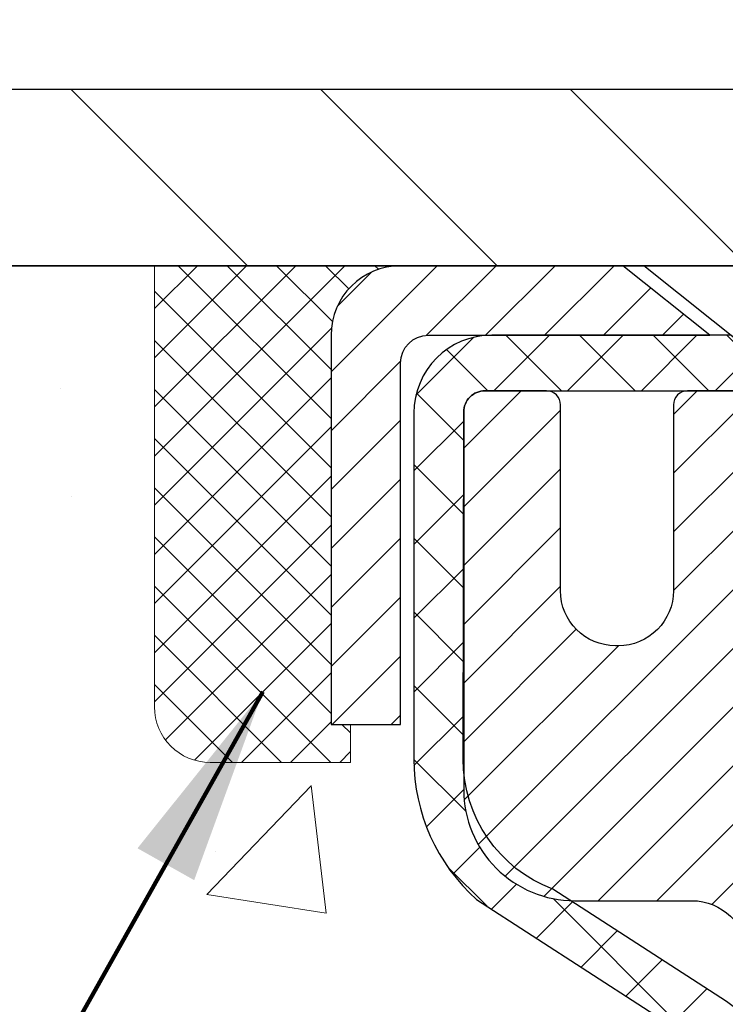
# Model space of a CAD drawing. Extents: x -308 to 3254, y -284 to 1977.
# Drawn here: x 13 to 14, y 19 to 21 of the extents above; entities that cross this region are included whole.
import ezdxf

# ---------------------------------------------------------------- set-up
doc = ezdxf.new("R2010")
doc.units = 0
doc.header["$LTSCALE"] = 5
doc.header["$MEASUREMENT"] = 0
doc.layers.get('0').update_dxf_attribs({"color": 200, "linetype": 'CONTINUOUS'})
doc.layers.get('DEFPOINTS').update_dxf_attribs({"linetype": 'CONTINUOUS'})
for name, color, linetype, lineweight in [('CAPPING STRIP - H', 251, 'CONTINUOUS', 15), ('CAPPING STRIP - L', 7, 'CONTINUOUS', 25), ('CONCRETE - H', 130, 'CONTINUOUS', 9), ('CONCRETE - L', 132, 'CONTINUOUS', 13), ('COVER PLATE - H', 251, 'CONTINUOUS', 13), ('COVER PLATE - L', 7, 'CONTINUOUS', 25), ('DIMS', 50, 'CONTINUOUS', 25), ('MIG RETAINER - H', 251, 'CONTINUOUS', 20), ('MIG RETAINER - L', 7, 'CONTINUOUS', 30), ('PVC SIDESHEET - H', 170, 'CONTINUOUS', 20), ('PVC SIDESHEET - L', 150, 'CONTINUOUS', 25), ('SCREW - L', 1, 'CONTINUOUS', 25), ('SEALANT - H', 50, 'CONTINUOUS', 15), ('SEALANT - L', 52, 'CONTINUOUS', 20), ('TEXT - 4', 241, 'CONTINUOUS', 25)]:
    doc.layers.add(name, color=color, linetype=linetype, lineweight=lineweight)
doc.styles.add('ROMANS', font='romans', dxfattribs={"width": 0.9})
doc.dimstyles.get("Standard").update_dxf_attribs({"dimtxt": 0.18, "dimasz": 0.18, "dimexe": 0.18, "dimexo": 0.0625, "dimgap": 0.09, "dimtad": 0, "dimtih": 1, "dimtoh": 1, "dimdec": 4, "dimzin": 0, "dimdsep": 46, "dimtxsty": 'Standard', "dimcen": 0.09, "dimadec": 0, "dimazin": 0, "dimtfac": 1, "dimtdec": 4, "dimtofl": 0, "dimtmove": 0, "dimatfit": 3, "dimfxl": 1, "dimtolj": 1, "dimtzin": 0, "dimarcsym": 0})

# ---------------------------------------------------------------- blocks, each defined once
blk = doc.blocks.new('*X3')
at = {"color": 0}
for p, q in [((1237.986130794628, 929.2961535421395), (1237.97385116075, 929.3084331760182)), ((1238.536813030436, 929.1775962613214), (1238.667649945133, 929.3084331760183)), ((1239.602059879881, 928.4750761578006), (1240.435416898099, 929.3084331760183)), ((1246.588648714498, 922.4614025752369), (1239.741618113716, 929.3084331760182)), ((1240.190661302946, 927.2959106278986), (1242.203183851066, 929.3084331760184)), ((1240.238648714498, 923.8083641335176), (1245.738717756998, 929.3084331760184)), ((1240.238648714498, 925.5761310864839), (1243.970950804032, 929.3084331760184)), ((1246.588648714498, 924.2291695282032), (1241.509385066682, 929.3084331760182)), ((1246.588648714498, 925.9969364811695), (1243.277152019649, 929.3084331760182)), ((1246.588648714498, 927.7647034341359), (1245.044918972615, 929.3084331760182)), ((1240.238648714498, 922.0405971805513), (1246.588648714498, 928.3905971805514)), ((1246.588648714498, 920.6936356222706), (1240.226369080619, 927.0559152561492)), ((1240.238648714498, 920.2728302275848), (1246.588648714498, 926.622830227585)), ((1246.588648714497, 918.9258686693039), (1240.238648714498, 925.2758686693037)), ((1240.238648714498, 918.5050632746186), (1246.588648714498, 924.8550632746186)), ((1246.588648714497, 917.1581017163379), (1240.238648714498, 923.5081017163377)), ((1240.238648714498, 916.7372963216523), (1246.588648714498, 923.0872963216523)), ((1246.588648714497, 915.3903347633716), (1240.238648714498, 921.7403347633713)), ((1240.238648714498, 914.9695293686858), (1246.588648714498, 921.3195293686858)), ((1246.588648714497, 913.6225678104047), (1240.238648714498, 919.9725678104049)), ((1240.238648714498, 913.2017624157195), (1246.588648714498, 919.5517624157194)), ((1246.193007264837, 912.2504423070994), (1240.238648714498, 918.2048008574385)), ((1240.249262063965, 911.4446088122202), (1246.588648714498, 917.783995462753)), ((1245.15052543455, 911.5251571844204), (1240.238648714498, 916.4370339044722)), ((1242.017029016931, 911.4446088122202), (1246.588648714498, 916.0162285097866)), ((1243.463306853783, 911.4446088122203), (1240.238648714498, 914.6692669515057)), ((1243.784795969898, 911.4446088122203), (1246.588648714498, 914.2484615568203)), ((1239.538648714498, 912.5017624157197), (1239.845319474796, 912.8084331760185)), ((1241.695539900817, 911.4446088122203), (1240.238648714498, 912.9014999985397)), ((1239.92777294785, 911.4446088122202), (1239.538648714498, 911.833733045573))]:
    blk.add_line(p, q, dxfattribs=at)
blk = doc.blocks.new('*D14')
at = {"layer": 'DEFPOINTS', "color": 0, "transparency": 16777216}
for p in [(22.81304481483678, 22.73151376530906), (12.3130448148355, 20.47124492874971), (22.81304481483678, 20.47124492874937)]:
    blk.add_point(p, dxfattribs=at)
at = {"layer": 'DIMS', "color": 0, "lineweight": -2, "transparency": 16777216}
for p, q in [((12.3130448148355, 20.75124492874971), (12.3130448148355, 23.01151376530906)), ((22.81304481483678, 20.75124492874937), (22.81304481483678, 23.01151376530906)), ((12.5930448148355, 22.73151376530906), (15.86536633330492, 22.73151376530906)), ((22.53304481483678, 22.73151376530906), (18.75869966663826, 22.73151376530906))]:
    blk.add_line(p, q, dxfattribs=at)
at = {"layer": 'DIMS', "color": 0, "transparency": 16777216}
for points in [[(12.5930448148355, 22.77818043197573), (12.5930448148355, 22.68484709864239), (12.3130448148355, 22.73151376530906)], [(22.53304481483678, 22.77818043197573), (22.53304481483678, 22.68484709864239), (22.81304481483678, 22.73151376530906)]]:
    blk.add_solid(points, dxfattribs=at)
at = {"layer": 'DIMS', "color": 0, "transparency": 16777216, "insert": (17.31203299997159, 22.73151376530906), "char_height": 0.28, "attachment_point": 5}
blk.add_mtext('\\A1;10 1/2 IN\\P [266.7mm]', dxfattribs=at)

msp = doc.modelspace()

# ---------------------------------------------------------------- hatches: boundary and pattern name
at = {"layer": 'CAPPING STRIP - H'}
h = msp.add_hatch(dxfattribs=at)
h.set_pattern_fill('ANSI31', color=256, scale=0.47244, angle=90, style=0)
h.set_pattern_definition([(45.00000000000001, (-977.1873076596994, 437.444391339043), (0.04175819096297156, -0.04175819096297156), [])])
edge = h.paths.add_edge_path()
edge.add_line((15.25155784590288, 20.27253780526257), (15.2691646099438, 20.36937500748832))
edge.add_line((15.2691646099438, 20.36937500748832), (15.06485457012286, 20.40652228745648))
edge.add_arc((15.04020510046212, 20.27095020434513), 0.1377947244043846, 439.6951535297753, 449.9999999990073)
edge.add_line((15.04020510046485, 20.40874492874946), (14.80535775955332, 20.40874492874946))
edge.add_line((14.80535775955332, 20.40874492874946), (14.68232675561558, 20.31032012559922))
edge.add_line((14.68232675561558, 20.31032012559922), (15.04020510046485, 20.31032012559922))
edge.add_arc((15.04020510046166, 20.27095020433194), 0.03936992126728001, 439.69515352857024, 449.9999999956983, ccw=False)
edge.add_line((15.04724780608149, 20.3096850852296), (15.25155784590288, 20.27253780526257))
edge = h.paths.add_edge_path()
edge.add_arc((14.01795933435324, 20.27095020433921), 0.03936992126011774, 90.00000000016541, 180.0000000001654, ccw=False)
edge.add_line((14.01795933435324, 20.31032012559922), (14.416579787111, 20.31032012559922))
edge.add_line((14.416579787111, 20.31032012559922), (14.29354878317326, 20.40874492874946))
edge.add_line((14.29354878317326, 20.40874492874946), (13.97858941309369, 20.40874492874946))
edge.add_arc((13.97858941309369, 20.31032012559922), 0.09842480315012381, 450.0000000000662, 540.0000000000662)
edge.add_line((13.88016460994368, 20.31032012559922), (13.88016460994368, 19.75914122795871))
edge.add_line((13.88016460994368, 19.75914122795871), (13.97858941309369, 19.75914122795871))
edge.add_line((13.97858941309369, 19.75914122795871), (13.97858941309323, 20.27095020433899))
at = {"layer": 'CONCRETE - H'}
h = msp.add_hatch(dxfattribs=at)
h.set_pattern_fill('AR-CONC', color=256, scale=0.19, style=0)
h.set_pattern_definition([(49.99999999999999, (0, 0), (1.362794346941432, -0.1192290564669307), [0.1425, -1.5675]), (355, (0, 0), (-0.2636275338647, 1.429165054030022), [0.114, -1.254]), (100.45144446, (0.1135661939, -0.0099357536), (1.099166808781513, 1.309935982840396), [0.1211063648, -1.3321700128]), (46.18420000000002, (0, 0.38), (2.027758528275987, -0.3144866335068454), [0.21375, -2.351249999999999]), (96.63563549, (0.1689798155, 0.3537927167), (1.775857696781034, 1.850825341471646), [0.1816596498, -1.998256144]), (351.1841639899999, (0, 0.38), (1.775857695604069, 1.850825340512981), [0.171, -1.8810000019]), (21, (0.19, 0.285), (1.134123399025077, -0.7649758922641438), [0.1425, -1.5675]), (326.0000000000001, (0.19, 0.285), (0.4622991306510053, 1.377785085589021), [0.114, -1.254]), (71.45144474, (0.2845102826, 0.2212520094), (1.596422515786945, 0.6128091903320723), [0.121106361, -1.3321700128]), (37.50000000000001, (0, 0), (0.02310372510285227, 0.6324983222794919), [0, -1.2388, 0, -1.273, 0, -1.25875]), (7.499999999999999, (0, 0), (0.4998321211400824, 0.7493822525764845), [0, -0.7258, 0, -1.2103, 0, -0.47975]), (327.5, (-0.4237, 0), (1.014262628727577, -0.04285425629532154), [0, -0.475, 0, -1.482, 0, -1.9665]), (317.5, (-0.6137, 0), (1.108053721750534, 0.1901994664314037), [0, -0.6175, 0, -0.9842, 0, -1.3965])])
edge = h.paths.add_edge_path()
edge.add_spline(control_points=[(6.729499270384622, 20.40881222038502), (6.356265546516624, 19.97675208105466), (5.554970052073259, 19.04916215325852), (7.93711246466637, 18.45931128961115), (6.407751982490481, 16.62471325649744), (7.490719023089696, 16.47179921277143), (7.951830719223381, 16.40669062550751)], knot_values=[0, 0, 0, 0, 1.325253995415699, 2.845187847747221, 4.302947006480809, 5.383889389982252, 5.383889389982252, 5.383889389982252, 5.383889389982252], degree=3, periodic=0)
edge.add_line((7.951830719222471, 16.40669062550569), (8.444832371234952, 10.30434062550444))
edge.add_line((8.444832371234952, 10.30434062550444), (8.444832371244502, 10.43032463401755))
edge.add_line((8.444832371244502, 10.43032463401732), (8.444832371244502, 10.50119063401735))
edge.add_line((8.444832371244502, 10.50119063401735), (9.114516071244452, 10.50119063401735))
edge.add_arc((9.114516071243997, 10.54056063401799), 0.03937000000075841, 270.000000000393, 299.9999999998329)
edge.add_line((9.134201071244206, 10.50646521387034), (9.26996197886183, 10.58484681042887))
edge.add_arc((9.325079978861595, 10.48937963401841), 0.1102359999987931, 89.99999999992252, 120.00000000013199, ccw=False)
edge.add_line((9.32507997886205, 10.59961563401725), (10.2330379198911, 10.59961563401725))
edge.add_arc((10.2330379198911, 10.63898563401722), 0.03936999999984891, 269.9999999999172, 300.000000000357)
edge.add_line((10.25272291989086, 10.60489021387025), (10.9328101060496, 10.99753821668787))
edge.add_arc((10.99281004677732, 10.89361513401332), 0.1199999999994926, 89.9999999998575, 119.9999673214136, ccw=False)
edge.add_line((10.99281004677732, 11.01361513401275), (11.20425142933664, 11.01361513401275))
edge.add_arc((11.20425142933709, 11.05298513401272), 0.03936999999973523, 269.9999999997725, 315.0000000000731)
edge.add_line((11.2320902233123, 11.02514634003751), (11.34855674744495, 11.14161286417016))
edge.add_arc((11.59825872175179, 10.89191088986399), 0.3531319186155306, 103.9020008911022, 135.0000000000677, ccw=False)
edge.add_arc((11.88754331483506, 9.72314111642254), 1.557170273114992, 76.09799910893531, 103.90200089106469, ccw=False)
edge.add_arc((12.17682790791832, 10.89191088986308), 0.3531319186164409, 44.99999999999352, 76.09799910895231, ccw=False)
edge.add_line((12.42652988222562, 11.14161286417016), (12.54299640635827, 11.02514634003774))
edge.add_arc((12.57083520033302, 11.05298513401249), 0.03936999999945052, 224.9999999997587, 270.0000000002482)
edge.add_line((12.57083520033348, 11.01361513401298), (14.28174030281752, 11.01361513401298))
edge.add_arc((14.28174030281752, 11.05298513401294), 0.0393699999999626, 269.9999999999586, 360)
edge.add_line((14.32111030281749, 11.05298513401294), (14.32111030281794, 17.76245886622064))
edge.add_arc((14.28174030281752, 17.76245886622041), 0.03937000000020419, 8.272512049280546e-11, 72.69762276291172)
edge.add_line((14.2934495111881, 17.80004731310714), (14.27617657009478, 17.80657330990198))
edge.add_line((14.27617657009478, 17.80657330990221), (14.25899997392025, 17.81328768997059))
edge.add_line((14.25899997392025, 17.81328768997059), (14.24201606758379, 17.82037883658609))
edge.add_line((14.24201606758379, 17.82037883658586), (14.22532119600419, 17.82803513302201))
edge.add_line((14.22532119600419, 17.82803513302201), (14.2090117041007, 17.83644496255215))
edge.add_line((14.20901170410025, 17.83644496255215), (14.19317278977542, 17.84576053427304))
edge.add_line((14.19317278977542, 17.84576053427304), (14.17783226046549, 17.8559478143527))
edge.add_line((14.17783226046549, 17.8559478143527), (14.16299950629946, 17.86691300131292))
edge.add_line((14.16299950629991, 17.86691300131292), (14.14868390887841, 17.87856226599797))
edge.add_line((14.14868390887841, 17.8785622659982), (14.13489485328364, 17.89080183047918))
edge.add_line((14.13489485328364, 17.89080183047895), (14.12164357410029, 17.90356513207621))
edge.add_line((14.12164357410029, 17.90356513207621), (14.10894619254759, 17.91685751496198))
edge.add_line((14.10894619254714, 17.91685751496198), (14.0968160649536, 17.93068559104609))
edge.add_line((14.0968160649536, 17.93068559104609), (14.08525327436382, 17.94501696023121))
edge.add_line((14.08525327436428, 17.94501696023099), (14.07425481328255, 17.95981013889627))
edge.add_line((14.07425481328255, 17.95981013889627), (14.06381767421317, 17.97502364342108))
edge.add_line((14.06381767421317, 17.97502364342108), (14.05393884965997, 17.99061599018455))
edge.add_line((14.05393884965997, 17.99061599018455), (14.04461533212725, 18.00654569556582))
edge.add_line((14.04461533212771, 18.00654569556582), (14.0358440504865, 18.02277131781966))
edge.add_line((14.03584405048605, 18.02277131781989), (14.02761680593039, 18.03925478957945))
edge.add_line((14.02761680593039, 18.03925478957922), (14.01991659022178, 18.05596384071691))
edge.add_line((14.01991659022224, 18.05596384071691), (14.01272552683758, 18.07286677249817))
edge.add_line((14.01272552683758, 18.07286677249817), (14.00602526261673, 18.08993337169068))
edge.add_line((14.00602526261673, 18.08993337169068), (13.99979288685563, 18.10714762922794))
edge.add_line((13.99979288685563, 18.10714762922794), (13.99400295674968, 18.12450142766397))
edge.add_line((13.99400295674968, 18.12450142766397), (13.98863000234996, 18.14198673414876))
edge.add_line((13.98863000234996, 18.14198673414899), (13.98364855370755, 18.15959551583251))
edge.add_line((13.9836485537071, 18.15959551583251), (13.97903314087307, 18.17731973986497))
edge.add_line((13.97903314087353, 18.17731973986497), (13.97475829389941, 18.19515137339636))
edge.add_line((13.97475829389941, 18.19515137339636), (13.97079854283675, 18.21308238357688))
edge.add_line((13.97079854283675, 18.21308238357688), (13.96712841773615, 18.23110473755651))
edge.add_line((13.96712841773615, 18.23110473755651), (13.96372244864915, 18.24921040248546))
edge.add_line((13.96372244864915, 18.24921040248546), (13.96055516562728, 18.26739134551394))
edge.add_line((13.96055516562728, 18.26739134551394), (13.95760109872117, 18.28563953379148))
edge.add_line((13.95760109872117, 18.28563953379148), (13.95483477798234, 18.30394693446897))
edge.add_line((13.9548347779828, 18.30394693446897), (13.95223073346278, 18.32230551469593))
edge.add_line((13.95223073346233, 18.32230551469593), (13.95014643616105, 18.33785110287158))
edge.add_line((13.9501464361615, 18.33785110287158), (13.95012869609218, 18.33784924894076))
edge.add_line((13.95012869609218, 18.33784924894076), (13.94740759328306, 18.3591440823991))
edge.add_line((13.94740759328306, 18.3591440823991), (13.94513755772641, 18.37760800417573))
edge.add_line((13.94513755772641, 18.3776080041755), (13.94292791859289, 18.39609097410244))
edge.add_line((13.94292791859289, 18.39609097410244), (13.94076005143415, 18.41452674447896))
edge.add_arc((13.99940751682743, 18.42145262549388), 0.0590549999990214, 173.3218076339082, 186.7350621763757, ccw=False)
edge.add_line((13.94075320593447, 18.4283202916597), (13.94292791859289, 18.44681427688579))
edge.add_line((13.94292791859289, 18.44681427688579), (13.94513755772641, 18.46529724681227))
edge.add_line((13.94513755772641, 18.46529724681227), (13.94740759328306, 18.48376116858867))
edge.add_line((13.94740759328306, 18.48376116858867), (13.94976349521221, 18.50219800936543))
edge.add_line((13.94976349521221, 18.50219800936543), (13.95223073346233, 18.52059973629207))
edge.add_line((13.95223073346233, 18.52059973629207), (13.95483477798234, 18.53895831651903))
edge.add_line((13.95483477798234, 18.53895831651903), (13.95760109872117, 18.55726571719629))
edge.add_line((13.95760109872117, 18.55726571719629), (13.96055516562728, 18.57551390547405))
edge.add_line((13.96055516562728, 18.57551390547405), (13.96372244864915, 18.59369484850231))
edge.add_line((13.96372244864915, 18.59369484850254), (13.96712841773615, 18.61180051343149))
edge.add_line((13.96712841773615, 18.61180051343126), (13.97079854283675, 18.62982286741112))
edge.add_line((13.97079854283675, 18.62982286741112), (13.97475829389941, 18.64775387759141))
edge.add_line((13.97475829389941, 18.64775387759141), (13.97903314087353, 18.6655855111228))
edge.add_line((13.97903314087353, 18.66558551112303), (13.98364855370755, 18.68330973515549))
edge.add_line((13.9836485537071, 18.68330973515549), (13.98863000234951, 18.70091851683901))
edge.add_line((13.98863000234951, 18.70091851683901), (13.99400295674923, 18.7184038233238))
edge.add_line((13.99400295674968, 18.7184038233238), (13.99979288685563, 18.73575762175983))
edge.add_line((13.99979288685563, 18.73575762175983), (14.00602526261673, 18.75297187929732))
edge.add_line((14.00602526261673, 18.75297187929732), (14.01272552683758, 18.77003847848982))
edge.add_line((14.01272552683758, 18.7700384784896), (14.01991659022224, 18.78694141027086))
edge.add_line((14.01991659022224, 18.78694141027108), (14.02761680593085, 18.80365046140855))
edge.add_line((14.02761680593039, 18.80365046140855), (14.03584405048605, 18.82013393316811))
edge.add_line((14.03584405048605, 18.82013393316811), (14.04461533212771, 18.83635955542218))
edge.add_line((14.04461533212771, 18.83635955542218), (14.05393884966043, 18.85228926080367))
edge.add_line((14.05393884965997, 18.85228926080345), (14.06381767421317, 18.86788160756691))
edge.add_line((14.06381767421317, 18.86788160756691), (14.07425481328255, 18.88309511209172))
edge.add_line((14.07425481328255, 18.8830951120915), (14.08525327436428, 18.89788829075678))
edge.add_line((14.08525327436428, 18.89788829075701), (14.09681606495406, 18.91221965994214))
edge.add_line((14.0968160649536, 18.91221965994191), (14.10894619254714, 18.92604773602602))
edge.add_line((14.10894619254714, 18.92604773602602), (14.12164357409983, 18.93934011891179))
edge.add_line((14.12164357410029, 18.93934011891156), (14.13489485328364, 18.95210342050882))
edge.add_line((14.13489485328364, 18.95210342050882), (14.14868390887841, 18.9643429849898))
edge.add_line((14.14868390887841, 18.9643429849898), (14.16299950629946, 18.97599224967485))
edge.add_line((14.16299950629991, 18.97599224967485), (14.17783226046595, 18.98695743663507))
edge.add_line((14.17783226046549, 18.98695743663507), (14.19317278977542, 18.99714471671473))
edge.add_line((14.19317278977542, 18.99714471671473), (14.20882493834051, 19.00635044316505))
edge.add_line((14.20882493834051, 19.00635044316505), (14.20881872556629, 19.00636078094749))
edge.add_line((14.20881872556629, 19.00636078094749), (14.20901170410025, 19.00646028843562))
edge.add_line((14.20901170410025, 19.00646028843562), (14.20882493834051, 19.00635044316482))
edge.add_line((14.20882493834051, 19.00635044316505), (14.22532119600419, 19.01487011796553))
edge.add_line((14.22532119600419, 19.01487011796553), (14.24201606758379, 19.02252641440168))
edge.add_line((14.24201606758379, 19.02252641440168), (14.25899997392025, 19.02961756101718))
edge.add_line((14.25899997392025, 19.02961756101718), (14.27617657009478, 19.03633194108556))
edge.add_line((14.27617657009478, 19.03633194108556), (14.2934495111881, 19.0428579378804))
edge.add_arc((14.28174030281752, 19.0804463847669), 0.03937000000014777, 287.3023772370833, 359.9999999999173)
edge.add_line((14.32111030281794, 19.0804463847669), (14.32111030281794, 19.19433582250736))
edge.add_line((14.32111030281794, 19.19433582250736), (14.32111030281794, 19.26968143362592))
edge.add_line((14.32111030281794, 19.26968143362592), (14.39197630281797, 19.26968143362592))
edge.add_line((14.39197630281797, 19.26968143362592), (14.41927119921138, 19.26968143362592))
edge.add_arc((14.38016530281811, 19.27423398974656), 0.0393699999992626, 353.3597387381794, 417.0968478612841)
edge.add_line((14.40155189945335, 19.30728864727485), (14.08633395899778, 19.51123687874792))
edge.add_arc((14.26402380281888, 19.70992923217568), 0.2665564328767496, 179.9999999998289, 228.1938505934844, ccw=False)
edge.add_line((13.99746736994211, 19.70992923217636), (13.99746736994211, 19.75914283452585))
edge.add_line((13.99746736994257, 19.75914283452585), (13.97858941306549, 19.75914283452585))
edge.add_line((13.97858941306504, 19.75914283452585), (13.90772366503325, 19.75914283452585))
edge.add_line((13.90772366503325, 19.75914283452585), (13.90772366503325, 19.70544896193542))
edge.add_line((13.90772366503325, 19.70544896193542), (13.70890476739532, 19.70544896193542))
edge.add_arc((13.70890476739532, 19.78418911941571), 0.07874015748029706, 180, 270.0000000000207, ccw=False)
edge.add_line((13.63016460991503, 19.78418911941571), (13.63016460991503, 20.4087465353166))
edge.add_line((13.63016460991503, 20.4087465353166), (12.56304596912696, 20.4087465353166))
edge.add_line((12.56304596912696, 20.4087465353166), (6.729499270384622, 20.40881222038524))
h.paths.add_polyline_path([(4.851251810588536, 17.52910198136748), (12.65925181058853, 17.52910198136748), (12.65925181058853, 18.41576864803415), (4.851251810588536, 18.41576864803415)], flags=9)
h.paths.add_polyline_path([(6.714484285784217, 13.56866578134758), (13.82648428578421, 13.56866578134758), (13.82648428578421, 15.07613244801425), (6.714484285784217, 15.07613244801425)], flags=25)
at = {"layer": 'COVER PLATE - H'}
h = msp.add_hatch(dxfattribs=at)
h.set_pattern_fill('ANSI31', color=252, scale=2, angle=90, style=0)
h.set_pattern_definition([(135, (91.92650014881292, 7.297511823531551), (-0.1767766952966369, -0.1767766952966368), [])])
h.paths.add_polyline_path([(17.34429481483527, 20.40874492874971), (17.29338037740396, 20.45965936618103), (17.09429481483547, 20.65874492874951), (13.37641015601388, 20.65874492874973), (12.3130448148355, 20.4712449287496), (12.3130448148355, 20.40874492874974)])
at = {"layer": 'MIG RETAINER - H'}
h = msp.add_hatch(dxfattribs=at)
h.set_pattern_fill('ANSI31', color=256, scale=0.47, style=0)
h.set_pattern_definition([(45, (-929.8397407274665, -417.852778103185), (-0.04154252339470966, 0.04154252339470967), [])])
h.paths.add_polyline_path([(15.06304481483403, 17.49958012549519), (15.06304481483539, 18.19584703262967), (14.98874848055311, 18.26043185068988), (14.82504481483556, 18.26043185068988), (14.82504481483465, 17.49958012549541)])
edge = h.paths.add_edge_path()
edge.add_arc((14.28304481483701, 19.94858012549753), 0.07800000000003138, 179.9999999999582, 269.9999999994989, ccw=False)
edge.add_line((14.20504481483704, 19.94858012549753), (14.20504481483749, 20.21158012549472))
edge.add_arc((14.18504481483706, 20.21158012549495), 0.02000000000020918, 359.9999999993486, 449.9999999980458)
edge.add_line((14.18504481483797, 20.23158012549516), (14.09804481483798, 20.23158012549698))
edge.add_arc((14.09804481483707, 20.201580125497), 0.03000000000002956, 449.9999999986973, 539.9999999997827)
edge.add_line((14.06804481483732, 20.201580125497), (14.06804481483687, 19.66658012548987))
edge.add_arc((14.22504481483656, 19.66658012548987), 0.1569999999999254, 539.9999999999377, 630.0000000003319)
edge.add_line((14.22504481483747, 19.50958012548995), (14.391305129795, 19.50958012549086))
edge.add_arc((14.39130512978409, 19.43084044045918), 0.07873968503150763, 362.58551599465926, 449.9999999922238, ccw=False)
edge.add_arc((14.58484758885061, 19.43958012549479), 0.1149999999996634, 182.5855160022221, 264.7875303257143)
edge.add_arc((14.57621690352516, 19.3449729837414), 0.02000000000000517, 264.7875303255701, 379.6742449813813)
edge.add_arc((14.70626386995627, 19.39147059792958), 0.1181095275611714, -102.63422251541402, 199.6742449814629, ccw=False)
edge.add_arc((14.67605570979595, 19.25670521415873), 0.02000000000015042, 437.3657774855641, 550.6215204687891)
edge.add_arc((14.73404481483612, 19.26758012549635), 0.07899999999997757, 190.6215204695919, 269.9999999991755)
edge.add_line((14.73404481483476, 19.1885801254964), (14.80804481483574, 19.18858012549526))
edge.add_arc((14.80804481483574, 19.17158012549521), 0.01699999999999591, 360, 449.9999999992337, ccw=False)
edge.add_line((14.82504481483602, 19.17158012549521), (14.82504481483556, 18.5730284003007))
edge.add_line((14.82504481483556, 18.5730284003007), (14.98874848055357, 18.5730284003007))
edge.add_line((14.98874848055311, 18.5730284003007), (15.06304481483494, 18.63761321836091))
edge.add_line((15.06304481483539, 18.63761321836091), (15.06304481483721, 20.20158012549427))
edge.add_arc((15.03304481483747, 20.2015801254945), 0.02999999999985903, 359.9999999997829, 449.9999999995657)
edge.add_line((15.03304481483747, 20.23158012549425), (14.96804481483741, 20.23158012549493))
edge.add_arc((14.96804481483741, 20.21158012549495), 0.01999999999998181, 449.9999999993486, 540)
edge.add_line((14.94804481483698, 20.21158012549495), (14.94804481483652, 19.94858012549344))
edge.add_arc((14.870044814837, 19.94858012549366), 0.07799999999997453, 269.9999999995825, 359.9999999999165, ccw=False)
edge.add_line((14.87004481483655, 19.87058012549369), (14.86604481483664, 19.87058012549369))
edge.add_arc((14.86604481483664, 19.94858012549344), 0.07799999999986085, 179.999999999833, 269.999999999666, ccw=False)
edge.add_line((14.78804481483712, 19.94858012549366), (14.78804481483758, 20.21158012549427))
edge.add_arc((14.76804481483714, 20.21158012549427), 0.01999999999998181, 360, 449.9999999996743)
edge.add_line((14.76804481483759, 20.23158012549425), (14.62659816678115, 20.23158012549516))
edge.add_line((14.62659816678115, 20.23158012549538), (14.62659816678115, 19.90068491927809))
edge.add_line((14.62659816678115, 19.90068491927809), (14.60731260438342, 19.88135431237629))
edge.add_line((14.60731260438342, 19.88135431237629), (14.60731260438342, 19.80421206279107))
edge.add_line((14.60731260438342, 19.80421206279084), (14.54945591719479, 19.76564093799789))
edge.add_line((14.54945591719479, 19.76564093799811), (14.49159923000616, 19.80421206279107))
edge.add_line((14.49159923000616, 19.80421206279084), (14.49159923000616, 19.88135431237606))
edge.add_line((14.49159923000616, 19.88135431237629), (14.47231366760934, 19.9006398747722))
edge.add_line((14.47231366760934, 19.9006398747722), (14.47231366760934, 20.23158012549516))
edge.add_line((14.47231366760934, 20.23158012549538), (14.38504481483733, 20.23158012549561))
edge.add_arc((14.38504481483733, 20.21158012549563), 0.01999999999998181, 450, 540)
edge.add_line((14.36504481483735, 20.21158012549563), (14.36504481483689, 19.94858012549753))
edge.add_arc((14.28704481483692, 19.94858012549753), 0.07800000000008822, 269.999999999666, 359.999999999833, ccw=False)
edge.add_line((14.28704481483646, 19.87058012549755), (14.28304481483656, 19.87058012549755))
at = {"layer": 'PVC SIDESHEET - H'}
h = msp.add_hatch(dxfattribs=at)
h.set_pattern_fill('ANSI37', color=256, scale=0.59055, style=0)
h.set_pattern_definition([(45, (-164.7231341201482, 53.32047948715331), (-0.05219773870371446, 0.05219773870371446), []), (135, (-164.7231341201482, 53.32047948715331), (-0.05219773870371446, -0.05219773870371446), [])])
edge = h.paths.add_edge_path()
edge.add_line((14.49040130284584, 19.20036058686173), (14.49040130284584, 19.27423238317897))
edge.add_arc((14.38016530284585, 19.2742323831792), 0.1102359999999294, 359.9999999998228, 417.0968478606571)
edge.add_line((14.44004777342616, 19.36678542425943), (14.21917791117039, 19.50968978347078))
edge.add_arc((14.22504481485612, 19.66658012556059), 0.1569999999999538, 179.999999999917, 267.8584260903428, ccw=False)
edge.add_line((14.06804481485597, 19.66658012556104), (14.06804481485597, 19.69143009155619))
edge.add_arc((14.26402380284662, 19.70992762560854), 0.1968499999996571, 179.999999999818, 185.3919053407534, ccw=False)
edge.add_line((14.06717380284726, 19.70992762560923), (14.06804481483732, 20.201580125497))
edge.add_arc((14.09804481483707, 20.20158012549678), 0.03000000000006509, 89.99999999892799, 179.9999999997829, ccw=False)
edge.add_line((14.09804481483798, 20.23158012549698), (14.47071630261235, 20.23158012560793))
edge.add_line((14.47071630261235, 20.23158012560793), (14.47071630261235, 20.29063524115418))
edge.add_line((14.47071630261235, 20.29063524115395), (14.44611019705462, 20.31032012560013))
edge.add_line((14.44611019705508, 20.31032012560013), (14.10770336997257, 20.31032012560104))
edge.add_arc((14.10770336997211, 20.20008412560105), 0.1102359999999862, 89.9999999998338, 179.9999999998227)
edge.add_line((13.99746736997213, 20.20008412560151), (13.99746736997076, 19.70992762560945))
edge.add_arc((14.26402380284753, 19.70992762560854), 0.2665564328766408, 179.9999999998412, 228.1938505934945)
edge.add_line((14.08633395902598, 19.51123527218078), (14.40155189948155, 19.30728704070771))
edge.add_arc((14.38016530284585, 19.2742323831792), 0.03936999999998115, -1.6552803572267294e-10, 57.096847860661114, ccw=False)
edge.add_line((14.41953530284582, 19.27423238317897), (14.41953530284582, 19.20036058686173))
edge.add_line((14.41953530284582, 19.20036058686173), (14.41953530284582, 19.01790248590328))
edge.add_arc((14.36048030284519, 19.01790248590328), 0.05905500000078945, -73.1842656924045, 5.5081272876122966e-11, ccw=False)
edge.add_line((14.37756460021956, 18.96137267245672), (14.35380432832108, 18.95430106081562))
edge.add_line((14.35380432832062, 18.95430106081562), (14.33074672834891, 18.94704089646802))
edge.add_line((14.33074672834891, 18.94704089646802), (14.30807094815964, 18.93922108670995))
edge.add_line((14.30807094816009, 18.93922108670995), (14.28593328049465, 18.93061254829558))
edge.add_line((14.28593328049465, 18.93061254829558), (14.26449001809397, 18.92098619797866))
edge.add_line((14.26449001809397, 18.92098619797866), (14.24389745369899, 18.91011295251315))
edge.add_line((14.24389745369899, 18.91011295251337), (14.22431188005112, 18.89776372865344))
edge.add_line((14.22431188005112, 18.89776372865344), (14.20588955849325, 18.88370953111121))
edge.add_line((14.20588955849325, 18.88370953111121), (14.1887444766935, 18.86783979092547))
edge.add_line((14.18874447669305, 18.86783979092547), (14.17286481728024, 18.85039637190516))
edge.add_line((14.17286481728024, 18.85039637190516), (14.15821546590541, 18.83168640248232))
edge.add_line((14.15821546590541, 18.83168640248232), (14.14476130822004, 18.81201701108898))
edge.add_line((14.14476130822004, 18.81201701108898), (14.13246691065842, 18.79169325090493))
edge.add_line((14.13246691065842, 18.79169325090493), (14.12128123021785, 18.77091869694527))
edge.add_line((14.12128123021785, 18.77091869694527), (14.11113087273907, 18.749751617622))
edge.add_line((14.11113087273907, 18.74975161762222), (14.10194141388547, 18.72823708580086))
edge.add_line((14.10194141388547, 18.72823708580086), (14.09364350616306, 18.70640551141059))
edge.add_line((14.09364350616306, 18.70640551141082), (14.08617006267923, 18.68428077531371))
edge.add_line((14.08617006267923, 18.68428077531371), (14.07945400689005, 18.66188672848261))
edge.add_line((14.07945400689005, 18.66188672848261), (14.07342826225113, 18.63924722189017))
edge.add_line((14.07342826225113, 18.63924722189017), (14.06802575221855, 18.61638610650925))
edge.add_line((14.06802575221855, 18.61638610650925), (14.06317940024837, 18.59332723331272))
edge.add_line((14.06317940024883, 18.59332723331272), (14.05882212979714, 18.57009445327344))
edge.add_line((14.05882212979714, 18.57009445327344), (14.05488686432, 18.54671161736428))
edge.add_line((14.05488686432, 18.54671161736428), (14.05130652727303, 18.52320257655788))
edge.add_line((14.05130652727303, 18.52320257655765), (14.0480140421123, 18.49959118182687))
edge.add_line((14.0480140421123, 18.49959118182687), (14.04494233229389, 18.47590128414436))
edge.add_line((14.04494233229389, 18.47590128414436), (14.0420243212734, 18.4521567344832))
edge.add_line((14.0420243212734, 18.45215673448342), (14.03919293250738, 18.42838138381649))
edge.add_arc((14.09783986821412, 18.42145101892697), 0.0590550000023266, 173.2605572724316, 186.8432107009253)
edge.add_line((14.03920558021719, 18.41441445041869), (14.04202432127386, 18.39074530337007))
edge.add_line((14.0420243212734, 18.3907453033703), (14.04494233229343, 18.36700075370914))
edge.add_line((14.04494233229389, 18.36700075370914), (14.0480140421123, 18.34331085602685))
edge.add_line((14.0480140421123, 18.34331085602685), (14.05130652727303, 18.31969946129607))
edge.add_line((14.05130652727303, 18.31969946129607), (14.05488686432, 18.29619042048967))
edge.add_line((14.05488686432, 18.29619042048944), (14.05882212979714, 18.27280758458005))
edge.add_line((14.05882212979714, 18.27280758458005), (14.06317940024883, 18.24957480454077))
edge.add_line((14.06317940024883, 18.249574804541), (14.068025752219, 18.22651593134447))
edge.add_line((14.06802575221855, 18.22651593134447), (14.07342826225113, 18.20365481596355))
edge.add_line((14.07342826225113, 18.20365481596355), (14.07945400689005, 18.18101530937111))
edge.add_line((14.07945400689005, 18.18101530937111), (14.08617006267923, 18.15862126254001))
edge.add_line((14.08617006267923, 18.15862126254001), (14.09364350616306, 18.1364965264429))
edge.add_line((14.09364350616306, 18.1364965264429), (14.10194141388547, 18.11466495205264))
edge.add_line((14.10194141388547, 18.11466495205264), (14.11113087273907, 18.09315042023127))
edge.add_line((14.11113087273907, 18.0931504202315), (14.12128123021785, 18.07198334090822))
edge.add_line((14.12128123021785, 18.07198334090822), (14.13246691065842, 18.05120878694879))
edge.add_line((14.13246691065842, 18.05120878694879), (14.14476130822004, 18.03088502676474))
edge.add_line((14.14476130822004, 18.03088502676474), (14.15821546590541, 18.0112156353714))
edge.add_line((14.15821546590541, 18.0112156353714), (14.17286481728024, 17.99250566594856))
edge.add_line((14.17286481728024, 17.99250566594833), (14.18874447669305, 17.97506224692802))
edge.add_line((14.18874447669305, 17.97506224692802), (14.20588955849325, 17.95919250674228))
edge.add_line((14.20588955849325, 17.95919250674251), (14.22431188005112, 17.94513830920027))
edge.add_line((14.22431188005112, 17.94513830920027), (14.24389745369899, 17.93278908534035))
edge.add_line((14.24389745369899, 17.93278908534035), (14.26449001809397, 17.92191583987506))
edge.add_line((14.26449001809397, 17.92191583987483), (14.28593328049465, 17.91228948955791))
edge.add_line((14.28593328049465, 17.91228948955791), (14.30807094816009, 17.90368095114354))
edge.add_line((14.30807094816009, 17.90368095114377), (14.33074672834937, 17.89586114138569))
edge.add_line((14.33074672834891, 17.89586114138569), (14.35380432832062, 17.8886009770381))
edge.add_line((14.35380432832062, 17.8886009770381), (14.37708745533382, 17.8816713748547))
edge.add_arc((14.3604803028461, 17.82499955195067), 0.05905500000011056, 1.6541434888495132e-10, 73.66726624224623, ccw=False)
edge.add_line((14.41953530284627, 17.8249995519509), (14.49040130283629, 17.8249995519509))
edge.add_line((14.49040130283629, 17.8249995519509), (14.49040130284629, 17.83995442778996))
edge.add_arc((14.38016530284585, 17.83995442778996), 0.110236000000107, 2.95446858904122e-11, 79.36016717829347)
edge.add_line((14.40051868882983, 17.94829516516506), (14.38020087214863, 17.95264115822715))
edge.add_line((14.38020087214863, 17.95264115822715), (14.36005748955449, 17.9574036210488))
edge.add_line((14.36005748955404, 17.95740362104902), (14.34026297513401, 17.96299902338978))
edge.add_line((14.34026297513446, 17.96299902338956), (14.32099176297606, 17.96984383500899))
edge.add_line((14.32099176297561, 17.96984383500921), (14.30241679088613, 17.97834676176035))
edge.add_line((14.30241679088613, 17.97834676176035), (14.28466049263807, 17.98865445382194))
edge.add_line((14.28466049263807, 17.98865445382194), (14.26778381385384, 18.00059451124002))
edge.add_line((14.26778381385384, 18.00059451124002), (14.25184398034799, 18.01397523270157))
edge.add_line((14.25184398034799, 18.01397523270157), (14.2368982179355, 18.02860491689398))
edge.add_line((14.2368982179355, 18.02860491689376), (14.2230037524314, 18.044291862504))
edge.add_line((14.22300375243094, 18.044291862504), (14.21021780964975, 18.06084436821925))
edge.add_line((14.21021780964975, 18.06084436821925), (14.19858647865567, 18.07808120397908))
edge.add_line((14.19858647865613, 18.07808120397908), (14.18807053705359, 18.09590135322946))
edge.add_line((14.18807053705359, 18.09590135322946), (14.17859131768773, 18.11424088707645))
edge.add_line((14.17859131768773, 18.11424088707668), (14.1700699399421, 18.13303607733292))
edge.add_line((14.1700699399421, 18.13303607733292), (14.16242752319886, 18.15222319581085))
edge.add_line((14.16242752319886, 18.15222319581085), (14.15558518684111, 18.17173851432335))
edge.add_line((14.15558518684111, 18.17173851432312), (14.14946405025194, 18.19151830468286))
edge.add_line((14.14946405025194, 18.19151830468286), (14.14398523281398, 18.21149883870225))
edge.add_line((14.14398523281398, 18.21149883870225), (14.13906985391031, 18.23161638819397))
edge.add_line((14.13906985391031, 18.23161638819397), (14.13463962873675, 18.25180845630871))
edge.add_line((14.13463962873675, 18.25180845630848), (14.13062996548115, 18.27204084483469))
edge.add_line((14.1306299654816, 18.27204084483469), (14.12698995937626, 18.29230764190766))
edge.add_line((14.12698995937626, 18.29230764190766), (14.12366930027702, 18.31260416454211))
edge.add_line((14.12366930027702, 18.31260416454234), (14.12061767803925, 18.33292572975347))
edge.add_line((14.12061767803925, 18.33292572975347), (14.11778478251881, 18.35326765455579))
edge.add_line((14.11778478251881, 18.35326765455579), (14.11512030357153, 18.37362525596427))
edge.add_line((14.11512030357153, 18.37362525596427), (14.11257393105325, 18.39399385099364))
edge.add_line((14.1125739310537, 18.39399385099364), (14.11010730397811, 18.41427052971699))
edge.add_arc((14.16872414114505, 18.42145101892697), 0.05905499999845466, 173.1121365469531, 186.9838668297682, ccw=False)
edge.add_line((14.1100953548198, 18.42853328119486), (14.11257393105325, 18.44890818685985))
edge.add_line((14.1125739310537, 18.44890818686008), (14.11512030357198, 18.46927678188945))
edge.add_line((14.11512030357153, 18.46927678188945), (14.11778478251881, 18.48963438329793))
edge.add_line((14.11778478251881, 18.48963438329793), (14.12061767803925, 18.50997630810025))
edge.add_line((14.12061767803925, 18.50997630810025), (14.12366930027702, 18.53029787331138))
edge.add_line((14.12366930027702, 18.53029787331138), (14.12698995937626, 18.55059439594584))
edge.add_line((14.12698995937626, 18.55059439594584), (14.1306299654816, 18.5708611930188))
edge.add_line((14.1306299654816, 18.57086119301903), (14.1346396287372, 18.59109358154524))
edge.add_line((14.13463962873675, 18.59109358154524), (14.13906985391031, 18.61128564965998))
edge.add_line((14.13906985391031, 18.61128564965998), (14.14398523281398, 18.63140319915169))
edge.add_line((14.14398523281398, 18.63140319915169), (14.14946405025194, 18.65138373317109))
edge.add_line((14.14946405025194, 18.65138373317086), (14.15558518684111, 18.67116352353037))
edge.add_line((14.15558518684111, 18.67116352353037), (14.16242752319886, 18.69067884204287))
edge.add_line((14.16242752319886, 18.69067884204287), (14.1700699399421, 18.7098659605208))
edge.add_line((14.1700699399421, 18.70986596052103), (14.17859131768773, 18.72866115077727))
edge.add_line((14.17859131768773, 18.72866115077727), (14.18807053705359, 18.74700068462425))
edge.add_line((14.18807053705359, 18.74700068462403), (14.19858647865613, 18.76482083387441))
edge.add_line((14.19858647865613, 18.76482083387464), (14.2102178096502, 18.78205766963447))
edge.add_line((14.21021780964975, 18.78205766963447), (14.22300375243094, 18.79861017534972))
edge.add_line((14.22300375243094, 18.79861017534972), (14.23689821793505, 18.81429712095996))
edge.add_line((14.2368982179355, 18.81429712095996), (14.25184398034799, 18.82892680515238))
edge.add_line((14.25184398034799, 18.82892680515238), (14.26778381385384, 18.84230752661392))
edge.add_line((14.26778381385384, 18.84230752661392), (14.28466049263807, 18.85424758403201))
edge.add_line((14.28466049263807, 18.85424758403178), (14.30241679088613, 18.86455527609337))
edge.add_line((14.30241679088613, 18.86455527609337), (14.32099176297561, 18.8730582028445))
edge.add_line((14.32099176297561, 18.8730582028445), (14.34026297513401, 18.87990301446393))
edge.add_line((14.34026297513446, 18.87990301446393), (14.36005748955449, 18.88549841680469))
edge.add_line((14.36005748955404, 18.88549841680492), (14.38020087214818, 18.89026087962657))
edge.add_line((14.38020087214863, 18.89026087962634), (14.40051868882983, 18.89460687268843))
edge.add_arc((14.38016530284585, 19.00294761006376), 0.1102359999999685, 280.6398328216485, 360.0000000000591)
edge.add_line((14.49040130284584, 19.00294761006376), (14.49040130284584, 19.20036058686173))

# ---------------------------------------------------------------- linework, layer by layer
at = {"layer": 'CAPPING STRIP - L'}
msp.add_lwpolyline([(13.97858941309323, 20.27095020433899, -0.414213562373095), (14.01795933435324, 20.31032012559922), (14.416579787111, 20.31032012559922), (14.29354878317326, 20.40874492874946), (13.97858941309369, 20.40874492874946, 0.414213562373095), (13.88016460994368, 20.31032012559922), (13.88016460994368, 19.75914122795871), (13.97858941309369, 19.75914122795871)], format="xyb", close=True, dxfattribs=at)
at = {"layer": 'CONCRETE - L'}
msp.add_line((15.06304596912696, 20.40881222038502), (6.287574057728762, 20.40881222038502), dxfattribs=at)
at = {"layer": 'COVER PLATE - L'}
for p, q in [((13.37641015601388, 20.65874492874973), (21.74967947365709, 20.65874492874962)), ((12.3130448148355, 20.40874492874971), (22.8130448148355, 20.40874492874971))]:
    msp.add_line(p, q, dxfattribs=at)
at = {"layer": 'MIG RETAINER - L'}
msp.add_lwpolyline([(14.47231366760934, 20.23158012549538), (14.38504481483733, 20.23158012549561, 0.4142135623735612), (14.36504481483735, 20.21158012549563), (14.36504481483689, 19.94858012549753, -0.4142135623747932), (14.28704481483646, 19.87058012549755), (14.2830448148361, 19.87058012549755, -0.4142135623714301), (14.20504481483704, 19.94858012549753), (14.20504481483749, 20.21158012549472, 0.4142135623672345), (14.18504481483797, 20.23158012549516), (14.09804481483798, 20.23158012549698, 0.4142135623789455), (14.06804481483732, 20.201580125497), (14.06804481483641, 19.6665801254901, 0.414213562375043), (14.22504481483747, 19.50958012548995), (14.39130512979455, 19.50958012549063, -0.4010574505985916), (14.46996465823668, 19.43439242334625, 0.3748896829303737)], format="xyb", dxfattribs=at)
at = {"layer": 'PVC SIDESHEET - L'}
msp.add_lwpolyline([(14.49040130284584, 19.27423238317874, 0.2544175294253872), (14.44004777342661, 19.36678542425921), (14.19410074987536, 19.52591488375856, -0.3114351400790096), (14.06717380284726, 19.709927625609), (14.06804481483732, 20.201580125497, -0.4142135623793384), (14.09804481483798, 20.23158012549698), (14.47071630261235, 20.23158012560793), (14.47071630261235, 20.29063524115395), (14.44611019705508, 20.31032012560013), (14.10770336997211, 20.31032012560104, 0.4142135623730909), (13.99746736997213, 20.20008412560151), (13.99746736997076, 19.70992762560923, 0.2134407686008599), (14.08633395902598, 19.51123527218078), (14.40155189948155, 19.30728704070771, -0.2544175294253872)], format="xyb", dxfattribs=at)
at = {"layer": 'SCREW - L'}
for p in [(14.7758363820476, 20.40874492874946), (14.47071949228257, 20.29063516496899)]:
    msp.add_line(p, (14.32308228755801, 20.40874492874946), dxfattribs=at)
at = {"layer": 'SEALANT - L'}
for p, q in [((13.63016460994368, 20.4087475271715), (13.63016460994368, 19.78418751284858)), ((13.97858980679439, 20.4087475271715), (13.63016460994368, 20.4087475271715)), ((13.97858980678438, 20.40874752717741), (13.63016460993367, 20.40874752717741)), ((13.90772366506189, 19.70544735536828), (13.90772366506189, 19.75914122795871)), ((13.90772366506189, 19.70544735536828), (13.70890476742397, 19.70544735536828))]:
    msp.add_line(p, q, dxfattribs=at)
msp.add_arc((13.70890476742397, 19.78418751284858), 0.07874015748031496, 180, 270, dxfattribs=at)

# ---------------------------------------------------------------- block references
at = {"layer": 'SEALANT - H', "xscale": -0.03937007874015748, "yscale": 0.03937007874015748, "zscale": 0.03937007874015748}
msp.add_blockref('*X3', (62.7084578664203, -16.17819866086097), dxfattribs=at)

# ---------------------------------------------------------------- dimensions: what is measured, and where the dimension line sits
at = {"layer": 'DIMS'}
dim = msp.add_linear_dim(base=(22.81304481483678, 22.73151376530906), p1=(12.3130448148355, 20.47124492874971), p2=(22.81304481483678, 20.47124492874937), text='<>\\P[]', dimstyle='Standard', override={"dimtxt": 0.28, "dimasz": 0.28, "dimexe": 0.28, "dimexo": 0.28, "dimgap": 0.28, "dimlunit": 5, "dimpost": ' IN', "dimfrac": 2}, dxfattribs=at)
dim.commit()
dim.dimension.update_dxf_attribs({"geometry": '*D14', "text_midpoint": (17.31203299997159, 22.73151376530906), "dimtype": 160})

# ---------------------------------------------------------------- leaders
at = {"layer": 'TEXT - 4'}
for points in [[(17.12080613301268, 20.22397300172955), (13.06122004649302, 26.98268291756061), (12.77819600427171, 26.98268291756061)], [(15.91413790127967, 20.07952710099833), (12.37743093336067, 25.59794829602054), (12.17012017800598, 25.59779580237289)], [(15.1134446041481, 20.1730979736808), (12.02777218072518, 24.20569092817635), (11.62143745245524, 24.20569092817635)], [(13.78347412332882, 19.80530903773927), (12.91074786797631, 18.25316088036192), (12.66532897723314, 18.25316088036192)]]:
    msp.add_leader(points, dimstyle='Standard', override={"dimtxt": 0.7, "dimasz": 0.28, "dimexe": 0.5, "dimexo": 0.5, "dimtih": 0, "dimtoh": 0, "dimtxsty": 'ROMANS', "dimdle": 0.05, "dimclrd": 256, "dimclre": 256, "dimclrt": 256, "dimtfac": 0.3, "dimlwd": 65535, "dimlwe": 65535}, dxfattribs=at)

doc.saveas('drawing.dxf')
